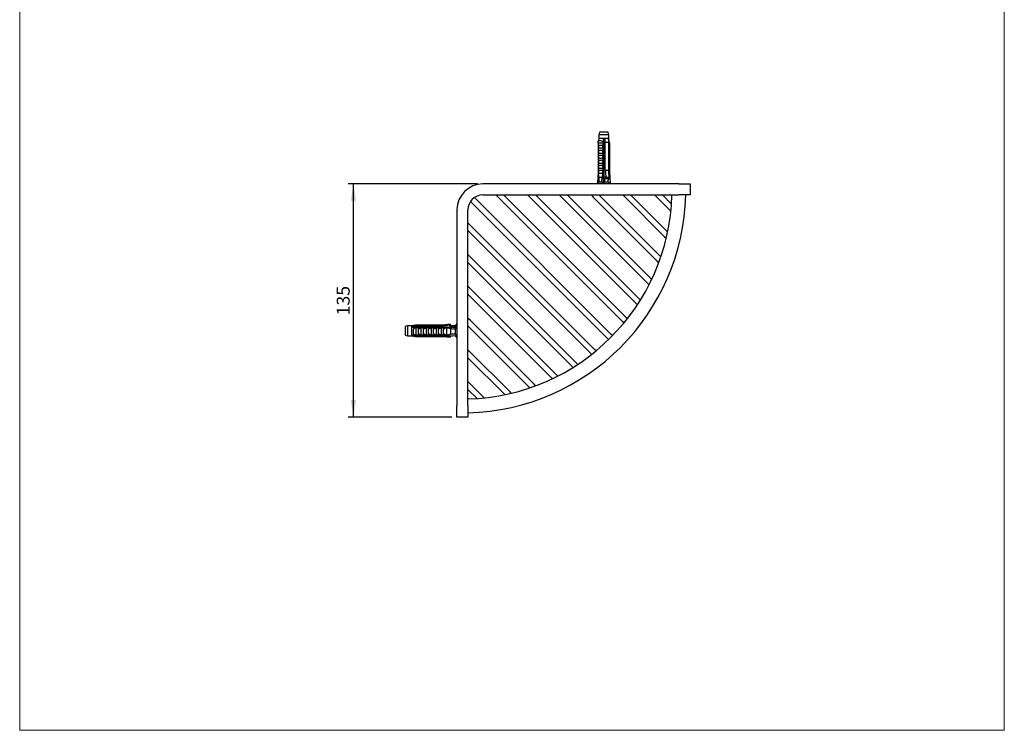
# Model space of a CAD drawing. Units: millimetres. Extents: x 30 to 600, y 38 to 861.
# Drawn here: x 30 to 600, y 38 to 450 of the extents above; entities that cross this region are included whole.
import ezdxf

# ---------------------------------------------------------------- set-up
doc = ezdxf.new("R2010")
doc.units = ezdxf.units.MM
doc.header["$LTSCALE"] = 3
doc.layers.add('FORMAT', color=7, linetype='Continuous')
doc.styles.add('SLDTEXTSTYLE2', font='TXT', dxfattribs={"width": 0.605})
doc.dimstyles.new('SLDDIMSTYLE0', dxfattribs={"dimtxt": 7.5, "dimasz": 9.906, "dimexe": 0, "dimexo": 0.0625, "dimgap": 1.875, "dimtad": 1, "dimdec": 0, "dimrnd": 1e-09, "dimzin": 12, "dimdsep": 46, "dimtxsty": 'SLDTEXTSTYLE2', "dimsah": 1, "dimcen": 0.09, "dimadec": 0, "dimazin": 3, "dimtfac": 1, "dimtdec": 0, "dimtofl": 0, "dimtmove": 0, "dimatfit": 3, "dimfxl": 0, "dimfrac": 2, "dimtolj": 1, "dimtzin": 12, "dimarcsym": 0})

# ---------------------------------------------------------------- blocks, each defined once
blk = doc.blocks.new('_D')
at = {"layer": 'FORMAT', "color": 7}
for p, q in [((295.11, 354.54), (220.21, 354.54)), ((223.21, 219.54), (223.21, 354.54)), ((280.11, 219.54), (220.21, 219.54))]:
    blk.add_line(p, q, dxfattribs=at)
for points in [[(223.21, 354.54), (221.68, 344.63), (224.73, 344.63)], [(223.21, 219.54), (224.73, 229.45), (221.68, 229.45)]]:
    blk.add_solid(points, dxfattribs=at)
at = {"layer": 'FORMAT', "color": 7, "insert": (213.54, 278.45), "char_height": 7.5, "attachment_point": 1, "rotation": 90, "style": 'SLDTEXTSTYLE2'}
blk.add_mtext('135', dxfattribs=at)

msp = doc.modelspace()

# ---------------------------------------------------------------- linework, layer by layer
at = {"color": 7, "linetype": 'Continuous', "lineweight": 18}
for p, q in [((30, 861), (30, 38.22)), ((600, 861), (600, 38.22)), ((30, 38.22), (600, 38.22))]:
    msp.add_line(p, q, dxfattribs=at)
at = {"color": 7, "linetype": 'Continuous', "lineweight": 25}
for p, q in [((365.61, 384.44), (365.23, 383.04)), ((365.23, 383.04), (365.23, 380.84)), ((370.98, 383.04), (365.23, 383.04)), ((370.61, 384.44), (365.61, 384.44)), ((370.98, 383.04), (370.61, 384.44)), ((370.98, 380.84), (370.98, 383.04)), ((364.86, 378.54), (364.86, 378.06)), ((364.86, 378.54), (364.97, 378.54)), ((365.01, 378.45), (364.86, 378.04)), ((364.86, 378.04), (364.86, 376.74)), ((367.6, 378.04), (364.86, 378.04)), ((367.74, 376.74), (364.86, 376.74)), ((364.86, 376.74), (364.86, 375.16)), ((365.23, 380.84), (364.95, 379.12)), ((367.77, 380.84), (365.23, 380.84)), ((365.29, 379.64), (366.31, 379.64)), ((367.64, 378.54), (367.75, 378.54)), ((367.74, 378.17), (367.74, 376.74)), ((367.75, 378.54), (367.75, 361.54)), ((367.75, 378.54), (367.77, 378.54)), ((368.75, 380.84), (367.77, 380.84)), ((368.09, 378.54), (367.77, 378.54)), ((367.77, 361.54), (367.77, 378.54)), ((368.09, 378.54), (368.09, 360.64)), ((368.27, 377.96), (368.09, 377.96)), ((368.27, 358.95), (368.27, 380.84)), ((370.7, 380.84), (368.75, 380.84)), ((369.01, 362.44), (369.01, 378.54)), ((370.96, 378.54), (369.01, 378.54)), ((370.97, 380.84), (370.7, 380.84)), ((370.96, 378.54), (370.96, 362.44)), ((370.98, 380.84), (370.97, 380.84)), ((371.26, 379.12), (370.98, 380.84)), ((371.28, 360.64), (371.28, 378.54)), ((371.33, 378.54), (371.28, 378.54)), ((371.33, 378.54), (371.33, 361.54)), ((371.33, 378.54), (371.35, 378.54)), ((371.35, 378.54), (371.35, 361.54)), ((371.36, 378.04), (371.35, 378.06)), ((371.35, 378.04), (371.36, 378.04)), ((371.35, 376.74), (371.36, 376.74)), ((371.36, 376.74), (371.36, 378.04)), ((365.14, 375.9), (364.86, 375.14)), ((364.86, 375.14), (364.86, 373.84)), ((367.74, 375.14), (364.86, 375.14)), ((367.74, 373.84), (364.86, 373.84)), ((364.86, 373.84), (364.86, 372.26)), ((365.14, 373), (364.86, 372.24)), ((364.86, 372.24), (364.86, 370.94)), ((367.74, 372.24), (364.86, 372.24)), ((367.74, 370.94), (364.86, 370.94)), ((364.86, 370.94), (364.86, 369.36)), ((365.14, 375.9), (365.26, 376.2)), ((365.14, 375.91), (365.14, 375.9)), ((365.14, 373), (365.26, 373.3)), ((365.14, 373.01), (365.14, 373)), ((367.74, 375.14), (367.74, 373.84)), ((367.74, 372.24), (367.74, 370.94)), ((371.36, 375.14), (371.35, 375.16)), ((371.35, 375.14), (371.36, 375.14)), ((371.35, 373.84), (371.36, 373.84)), ((371.36, 372.24), (371.35, 372.26)), ((371.35, 372.24), (371.36, 372.24)), ((371.35, 370.94), (371.36, 370.94)), ((371.36, 373.84), (371.36, 375.14)), ((371.36, 370.94), (371.36, 372.24)), ((365.14, 370.1), (364.86, 369.34)), ((364.86, 369.34), (364.86, 368.04)), ((367.74, 369.34), (364.86, 369.34)), ((367.74, 368.04), (364.86, 368.04)), ((364.86, 368.04), (364.86, 366.46)), ((365.14, 367.2), (364.86, 366.44)), ((364.86, 366.44), (364.86, 365.14)), ((367.74, 366.44), (364.86, 366.44)), ((367.74, 365.14), (364.86, 365.14)), ((364.86, 365.14), (364.86, 363.56)), ((365.14, 370.1), (365.26, 370.4)), ((365.14, 370.11), (365.14, 370.1)), ((365.14, 367.2), (365.26, 367.5)), ((365.14, 367.21), (365.14, 367.2)), ((367.74, 369.34), (367.74, 368.04)), ((367.74, 366.44), (367.74, 365.14)), ((371.36, 369.34), (371.35, 369.36)), ((371.35, 369.34), (371.36, 369.34)), ((371.35, 368.04), (371.36, 368.04)), ((371.36, 366.44), (371.35, 366.46)), ((371.35, 366.44), (371.36, 366.44)), ((371.35, 365.14), (371.36, 365.14)), ((371.36, 368.04), (371.36, 369.34)), ((371.36, 365.14), (371.36, 366.44)), ((364.86, 361.54), (364.47, 354.92)), ((365.14, 364.3), (364.86, 363.54)), ((364.86, 363.54), (364.86, 362.24)), ((367.74, 363.54), (364.86, 363.54)), ((367.74, 362.24), (364.86, 362.24)), ((364.86, 362.24), (364.86, 361.54)), ((365.19, 361.54), (364.86, 361.54)), ((365.14, 361.39), (364.86, 360.64)), ((364.86, 360.64), (365.04, 359.53)), ((367.69, 360.64), (364.86, 360.64)), ((365.14, 364.3), (365.26, 364.6)), ((365.14, 364.31), (365.14, 364.3)), ((365.19, 361.54), (365.14, 361.39)), ((365.19, 361.54), (365.26, 361.7)), ((367.36, 361.7), (367.42, 361.54)), ((367.75, 361.54), (367.42, 361.54)), ((367.75, 361.54), (367.71, 354.9)), ((367.74, 363.54), (367.74, 362.24)), ((367.77, 361.54), (367.75, 361.54)), ((367.82, 360.64), (368, 359.94)), ((368.09, 360.64), (367.82, 360.64)), ((368.05, 358.04), (368, 359.94)), ((369.01, 362.44), (370.96, 362.44)), ((371.19, 359.94), (371.33, 360.64)), ((371.19, 359.94), (371.2, 359.58)), ((371.33, 360.64), (371.28, 360.64)), ((371.35, 361.54), (371.33, 361.54)), ((371.36, 363.54), (371.35, 363.56)), ((371.35, 363.54), (371.36, 363.54)), ((371.35, 362.24), (371.36, 362.24)), ((371.35, 361.54), (371.74, 354.9)), ((371.36, 362.24), (371.36, 363.54)), ((411.61, 354.54), (298.11, 354.54)), ((364.8, 355.19), (364.01, 354.54)), ((367.16, 358.34), (365.25, 358.34)), ((366.93, 355.54), (365.29, 355.54)), ((368.51, 357.64), (368.37, 357.64)), ((368.51, 357.64), (370.8, 357.64)), ((368.52, 358.44), (368.52, 358.54)), ((369.35, 358.44), (368.52, 358.44)), ((370.73, 355.54), (368.69, 355.54)), ((369.26, 357.64), (369.26, 358.36)), ((369.35, 358.44), (371.3, 358.44)), ((370.65, 358.04), (370.65, 358.44)), ((370.94, 357.64), (370.8, 357.64)), ((371.23, 358.44), (371.24, 358.04)), ((372.21, 354.54), (371.74, 354.92)), ((411.61, 354.54), (418.11, 354.54)), ((418.11, 354.54), (418.11, 348.14)), ((298.11, 348.14), (411.61, 348.14)), ((305.63, 348.14), (307.1, 346.67)), ((381.22, 277.08), (310.15, 348.14)), ((324.01, 348.14), (325.48, 346.67)), ((388.96, 287.72), (328.54, 348.14)), ((342.4, 348.14), (343.86, 346.68)), ((395.68, 299.38), (346.92, 348.14)), ((360.78, 348.14), (362.25, 346.67)), ((401.15, 312.3), (365.31, 348.14)), ((379.17, 348.14), (380.63, 346.67)), ((405.09, 326.75), (383.69, 348.14)), ((397.55, 348.14), (399.02, 346.67)), ((407.31, 342.9), (402.08, 348.14)), ((418.11, 348.14), (411.61, 348.14)), ((291, 344.38), (292.17, 343.21)), ((292.17, 343.21), (370.24, 265.14)), ((294.43, 345.48), (293.26, 346.65)), ((372.5, 267.41), (294.43, 345.48)), ((307.1, 346.67), (378.95, 274.81)), ((325.48, 346.67), (386.7, 285.46)), ((343.86, 346.68), (393.41, 297.12)), ((362.25, 346.67), (399.02, 309.9)), ((380.63, 346.67), (403.35, 323.96)), ((399.02, 346.67), (406.13, 339.56)), ((283.11, 339.54), (283.11, 226.04)), ((289.51, 226.04), (289.51, 339.54)), ((406.13, 339.56), (406.95, 338.74)), ((290.97, 330.55), (289.51, 332.02)), ((289.51, 327.49), (360.57, 256.43)), ((362.83, 258.69), (290.97, 330.55)), ((403.35, 323.96), (404.26, 323.05)), ((290.97, 312.16), (289.51, 313.63)), ((289.51, 309.11), (349.93, 248.69)), ((352.19, 250.95), (290.97, 312.16)), ((399.02, 309.9), (399.96, 308.96)), ((393.41, 297.12), (394.34, 296.19)), ((395.84, 299.22), (395.68, 299.38)), ((290.97, 293.78), (289.51, 295.25)), ((289.51, 290.72), (338.26, 241.97)), ((340.52, 244.23), (290.97, 293.78)), ((386.7, 285.46), (387.58, 284.57)), ((389.34, 287.33), (388.96, 287.72)), ((283.11, 273.64), (282.11, 272.41)), ((290.97, 275.4), (289.51, 276.86)), ((327.74, 238.63), (290.97, 275.4)), ((378.95, 274.81), (379.76, 274.01)), ((381.78, 276.51), (381.22, 277.08)), ((254.6, 272.41), (253.21, 272.04)), ((253.21, 272.04), (253.21, 272.01)), ((253.21, 272.01), (253.21, 267.04)), ((256.81, 272.41), (254.6, 272.41)), ((254.6, 272.41), (254.6, 272.38)), ((254.6, 272.38), (254.6, 266.66)), ((259.11, 272.79), (256.81, 272.41)), ((256.81, 272.41), (256.81, 271.89)), ((256.81, 271.89), (256.81, 271.19)), ((256.81, 271.19), (256.81, 267.21)), ((258.01, 268.25), (258.01, 269.85)), ((275.21, 272.79), (259.11, 272.79)), ((259.11, 272.79), (259.11, 272.29)), ((259.11, 272.29), (275.21, 272.29)), ((259.11, 271.69), (259.11, 271.44)), ((277.01, 271.69), (259.11, 271.69)), ((276.11, 271.44), (259.11, 271.44)), ((259.11, 271.43), (259.11, 271.44)), ((259.11, 271.43), (276.11, 271.43)), ((259.11, 271.26), (259.11, 271.43)), ((259.47, 271.42), (260.91, 271.42)), ((259.61, 266.99), (259.61, 271.3)), ((260.91, 266.9), (260.91, 271.42)), ((262.51, 266.9), (262.51, 271.42)), ((262.51, 271.42), (263.81, 271.42)), ((263.81, 266.9), (263.81, 271.42)), ((265.41, 266.9), (265.41, 271.42)), ((265.41, 271.42), (266.71, 271.42)), ((266.71, 266.9), (266.71, 271.42)), ((268.31, 266.9), (268.31, 271.42)), ((268.31, 271.42), (269.61, 271.42)), ((269.61, 266.9), (269.61, 271.42)), ((271.21, 266.9), (271.21, 271.42)), ((271.21, 271.42), (272.51, 271.42)), ((272.51, 266.9), (272.51, 271.42)), ((274.11, 266.9), (274.11, 271.42)), ((274.11, 271.42), (275.41, 271.42)), ((279.21, 273.29), (275.21, 272.79)), ((275.21, 272.29), (275.21, 272.79)), ((275.41, 266.9), (275.41, 271.42)), ((275.95, 270.82), (276.11, 270.91)), ((276.11, 271.43), (282.74, 271.66)), ((276.11, 271.44), (276.11, 271.43)), ((276.11, 271.43), (276.11, 270.91)), ((277.01, 271.69), (277.01, 271.48)), ((277.01, 271.48), (277.7, 271.54)), ((277.01, 271.37), (277.01, 266.93)), ((277.7, 271.54), (279.61, 271.62)), ((279.21, 273.29), (279.21, 272.82)), ((279.21, 271.61), (279.21, 272.82)), ((279.21, 272.34), (280.01, 272.38)), ((279.61, 272.3), (279.21, 272.28)), ((279.31, 270.64), (279.31, 267.64)), ((280, 271.7), (280.01, 271.73)), ((282.11, 272.41), (280.01, 272.41)), ((280.01, 272.41), (280.01, 271.73)), ((280.01, 271.7), (280.01, 271.73)), ((280.67, 272.41), (282.16, 272.49)), ((282.11, 272.41), (282.11, 271.85)), ((282.11, 270.41), (282.11, 267.82)), ((289.51, 272.34), (325.35, 236.49)), ((253.21, 267.04), (254.6, 266.66)), ((254.6, 266.66), (256.81, 266.66)), ((256.81, 267.21), (256.81, 266.78)), ((256.81, 266.78), (256.81, 266.66)), ((256.81, 266.66), (259.11, 266.29)), ((259.11, 266.88), (259.11, 267.06)), ((259.11, 266.89), (259.11, 266.71)), ((259.11, 266.88), (276.11, 266.88)), ((277.01, 266.71), (259.11, 266.71)), ((259.11, 266.37), (275.21, 266.37)), ((259.11, 266.37), (259.11, 266.29)), ((259.11, 266.29), (275.21, 266.29)), ((260.91, 266.9), (259.47, 266.9)), ((263.81, 266.9), (262.51, 266.9)), ((266.71, 266.9), (265.41, 266.9)), ((269.61, 266.9), (268.31, 266.9)), ((272.51, 266.9), (271.21, 266.9)), ((275.41, 266.9), (274.11, 266.9)), ((275.21, 266.29), (275.21, 266.37)), ((275.21, 266.29), (279.21, 265.79)), ((276.11, 267.41), (275.95, 267.5)), ((276.11, 267.41), (276.11, 266.88)), ((276.11, 266.88), (282.74, 266.56)), ((277.01, 266.84), (277.01, 266.71)), ((279.21, 266.74), (279.21, 265.85)), ((279.21, 265.79), (279.21, 265.85)), ((280.01, 266.66), (280.01, 266.7)), ((280.01, 266.66), (280.67, 266.66)), ((282.16, 266.59), (283.11, 265.44)), ((370.24, 265.14), (370.94, 264.44)), ((373.2, 266.71), (372.5, 267.41)), ((290.97, 257.01), (289.51, 258.48)), ((313.69, 234.3), (290.97, 257.01)), ((363.64, 257.89), (362.83, 258.69)), ((289.51, 253.95), (310.9, 232.56)), ((353.07, 250.07), (352.19, 250.95)), ((360.57, 256.43), (361.13, 255.87)), ((349.93, 248.69), (350.31, 248.3)), ((290.97, 238.63), (289.51, 240.09)), ((338.26, 241.97), (338.42, 241.81)), ((341.45, 243.3), (340.52, 244.23)), ((289.51, 235.57), (294.74, 230.33)), ((298.08, 231.51), (290.97, 238.63)), ((314.6, 233.39), (313.69, 234.3)), ((328.68, 237.68), (327.74, 238.63)), ((298.9, 230.7), (298.08, 231.51)), ((283.11, 219.54), (283.11, 226.04)), ((289.51, 226.04), (289.51, 219.54)), ((289.51, 219.54), (283.11, 219.54))]:
    msp.add_line(p, q, dxfattribs=at)
for centre, radius, start, end in [((364.88, 376.34), 0.4, 48.2844, 90), ((364.88, 373.44), 0.4, 48.2844, 90), ((364.88, 370.54), 0.4, 48.2844, 90), ((364.88, 367.64), 0.4, 48.2844, 90), ((364.88, 364.74), 0.4, 48.2844, 90), ((364.88, 361.84), 0.4, 48.2844, 90), ((298.11, 339.54), 15, 90, 180), ((286.31, 351.34), 121.3, 271.5116, 358.4883), ((286.31, 351.34), 129.3, 271.4182, 358.5818), ((298.11, 339.54), 8.6, 90, 180)]:
    msp.add_arc(centre, radius, start, end, dxfattribs=at)
for centre, major_axis, ratio, start_param, end_param in [((368.11, 416.57), (-2.04, 77.54), 0.03263, 2.359049, 2.375664), ((368.11, 416.57), (-2.04, 77.54), 0.03263, 3.905805, 3.92242), ((368.11, 416.57), (2.24, 68.6), 0.026249, 2.58565, 2.668494), ((368.11, 416.57), (2.24, 68.6), 0.026249, 3.616407, 3.69925), ((368.36, 358.04), (-0.027, 0.399), 0.777699, 1.518992, 3.089789), ((368.11, 416.57), (-1.8, 68.6), 0.03263, 2.603555, 2.666778), ((368.11, 416.57), (-1.8, 68.6), 0.03263, 3.614691, 3.677914), ((370.93, 358.04), (-0.027, 0.399), 0.777699, 3.089789, 4.660585), ((221.07, 269.54), (77.54, 3.21), 0.006887, 5.501215, 5.51783), ((221.07, 269.54), (68.6, -0.47), 0.041339, 0.474242, 0.557086), ((279.61, 272.23), (0.4, 0.017), 0.164321, 6.276203, 7.847), ((279.61, 271.69), (0.4, 0.017), 0.164321, 4.705407, 6.276203), ((221.07, 269.54), (68.6, 2.84), 0.006887, 5.745721, 5.808944), ((221.07, 269.54), (68.6, -0.47), 0.041339, 5.726671, 5.809515)]:
    msp.add_ellipse(centre, major_axis=major_axis, ratio=ratio, start_param=start_param, end_param=end_param, dxfattribs=at)
for points, knots in [([(364.87, 378.54), (364.88, 378.58), (364.89, 378.67), (364.9, 378.79), (364.92, 378.91), (364.93, 379.02), (364.95, 379.12), (364.97, 379.22), (364.99, 379.31), (365.01, 379.38), (365.03, 379.45), (365.06, 379.51), (365.1, 379.55), (365.14, 379.6), (365.2, 379.63), (365.26, 379.64), (365.29, 379.64)], [0, 0, 0, 0, 0.064829, 0.129657, 0.196367, 0.263077, 0.32791, 0.392742, 0.459494, 0.526245, 0.590441, 0.654637, 0.720679, 0.786724, 0.892485, 1, 1, 1, 1]), ([(364.87, 378.17), (364.89, 378.23), (364.92, 378.32), (364.96, 378.44), (364.97, 378.51), (364.97, 378.54)], [0, 0, 0, 0, 0.494538, 0.748069, 1, 1, 1, 1]), ([(364.87, 378.07), (364.87, 378.08), (364.87, 378.11), (364.87, 378.15), (364.87, 378.17)], [0, 0, 0, 0, 0.434823, 1, 1, 1, 1]), ([(365.01, 378.45), (365.01, 378.45), (365.01, 378.44), (365.01, 378.44), (365, 378.44)], [0, 0, 0, 0, 0.84485, 1, 1, 1, 1]), ([(365.26, 376.2), (365.26, 376.22), (365.28, 376.28), (365.29, 376.36), (365.27, 376.45), (365.24, 376.53), (365.19, 376.59), (365.16, 376.62), (365.14, 376.64), (365.14, 376.64)], [0, 0, 0, 0, 0.1598108, 0.3206174, 0.4680983, 0.6725964, 0.8293359, 0.990271, 1, 1, 1, 1]), ([(366.31, 379.64), (366.36, 379.64), (366.46, 379.63), (366.63, 379.61), (366.79, 379.56), (366.95, 379.49), (367.11, 379.4), (367.25, 379.3), (367.38, 379.18), (367.5, 379.04), (367.6, 378.89), (367.69, 378.72), (367.73, 378.6), (367.76, 378.54)], [0, 0, 0, 0, 0.091488, 0.183229, 0.274662, 0.366419, 0.458499, 0.550245, 0.637041, 0.724116, 0.810918, 0.905459, 1, 1, 1, 1]), ([(367.72, 376.74), (367.69, 376.74), (367.63, 376.73), (367.55, 376.7), (367.48, 376.65), (367.42, 376.59), (367.37, 376.51), (367.34, 376.42), (367.33, 376.34), (367.34, 376.26), (367.35, 376.22), (367.36, 376.2)], [0, 0, 0, 0, 0.148179, 0.30065, 0.412199, 0.526218, 0.660577, 0.762517, 0.846641, 0.930852, 1, 1, 1, 1]), ([(367.74, 378.17), (367.73, 378.15), (367.72, 378.11), (367.68, 378.07), (367.64, 378.04), (367.61, 378.04), (367.6, 378.04)], [0, 0, 0, 0, 0.324721, 0.596653, 0.80074, 1, 1, 1, 1]), ([(367.64, 378.54), (367.65, 378.51), (367.66, 378.44), (367.69, 378.32), (367.72, 378.23), (367.74, 378.17)], [0, 0, 0, 0, 0.2487112, 0.5038939, 1, 1, 1, 1]), ([(367.77, 380.84), (367.78, 380.75), (367.85, 380.32), (367.95, 379.56), (368.04, 378.88), (368.09, 378.54)], [0, 0, 0, 0, 0.116912, 0.558436, 1, 1, 1, 1]), ([(369.01, 378.54), (368.94, 379.2), (368.85, 379.96), (368.77, 380.73), (368.75, 380.84)], [0, 0, 0, 0, 0.856539, 1, 1, 1, 1]), ([(370.7, 380.84), (370.71, 380.73), (370.8, 379.96), (370.89, 379.2), (370.96, 378.54)], [0, 0, 0, 0, 0.143461, 1, 1, 1, 1]), ([(371.28, 378.54), (371.24, 378.88), (371.15, 379.56), (371.04, 380.32), (370.98, 380.75), (370.97, 380.84)], [0, 0, 0, 0, 0.441528, 0.883088, 1, 1, 1, 1]), ([(371.34, 378.54), (371.33, 378.58), (371.32, 378.67), (371.31, 378.79), (371.29, 378.91), (371.28, 379.02), (371.27, 379.09), (371.26, 379.12)], [0, 0, 0, 0, 0.198468, 0.396936, 0.601163, 0.80539, 1, 1, 1, 1]), ([(365.26, 373.3), (365.26, 373.32), (365.28, 373.38), (365.29, 373.46), (365.27, 373.55), (365.24, 373.63), (365.19, 373.69), (365.16, 373.72), (365.14, 373.74), (365.14, 373.74)], [0, 0, 0, 0, 0.159811, 0.320617, 0.468098, 0.672596, 0.829336, 0.990271, 1, 1, 1, 1]), ([(365.26, 370.4), (365.26, 370.42), (365.28, 370.48), (365.29, 370.56), (365.27, 370.65), (365.24, 370.73), (365.19, 370.79), (365.16, 370.82), (365.14, 370.84), (365.14, 370.84)], [0, 0, 0, 0, 0.159811, 0.320617, 0.468098, 0.672596, 0.829336, 0.990271, 1, 1, 1, 1]), ([(367.72, 373.84), (367.69, 373.84), (367.63, 373.83), (367.55, 373.8), (367.48, 373.75), (367.42, 373.69), (367.37, 373.61), (367.34, 373.52), (367.33, 373.44), (367.34, 373.36), (367.35, 373.32), (367.36, 373.3)], [0, 0, 0, 0, 0.148179, 0.30065, 0.412199, 0.526218, 0.660577, 0.762517, 0.846641, 0.930852, 1, 1, 1, 1]), ([(367.72, 370.94), (367.69, 370.94), (367.63, 370.93), (367.55, 370.9), (367.48, 370.85), (367.42, 370.79), (367.37, 370.71), (367.34, 370.62), (367.33, 370.54), (367.34, 370.46), (367.35, 370.42), (367.36, 370.4)], [0, 0, 0, 0, 0.148179, 0.30065, 0.412199, 0.526218, 0.660577, 0.762517, 0.846641, 0.930852, 1, 1, 1, 1]), ([(367.36, 376.2), (367.43, 376.03), (367.56, 375.68), (367.68, 375.32), (367.74, 375.14)], [0, 0, 0, 0, 0.499575, 1, 1, 1, 1]), ([(367.36, 373.3), (367.43, 373.13), (367.56, 372.78), (367.68, 372.42), (367.74, 372.24)], [0, 0, 0, 0, 0.499575, 1, 1, 1, 1]), ([(368.27, 375.19), (368.23, 375.2), (368.17, 375.21), (368.11, 375.23), (368.09, 375.24)], [0, 0, 0, 0, 0.599311, 1, 1, 1, 1]), ([(368.27, 375.01), (368.23, 375.02), (368.17, 375.03), (368.11, 375.04), (368.09, 375.05)], [0, 0, 0, 0, 0.6841924, 1, 1, 1, 1]), ([(368.27, 374.81), (368.23, 374.82), (368.17, 374.84), (368.11, 374.85), (368.09, 374.86)], [0, 0, 0, 0, 0.599311, 1, 1, 1, 1]), ([(368.27, 373.19), (368.23, 373.2), (368.17, 373.21), (368.11, 373.23), (368.09, 373.24)], [0, 0, 0, 0, 0.599311, 1, 1, 1, 1]), ([(368.27, 373.01), (368.23, 373.02), (368.17, 373.03), (368.11, 373.04), (368.09, 373.05)], [0, 0, 0, 0, 0.684192, 1, 1, 1, 1]), ([(368.27, 372.81), (368.23, 372.82), (368.17, 372.84), (368.11, 372.85), (368.09, 372.86)], [0, 0, 0, 0, 0.599311, 1, 1, 1, 1]), ([(368.27, 371.19), (368.23, 371.2), (368.17, 371.21), (368.11, 371.23), (368.09, 371.24)], [0, 0, 0, 0, 0.5993112, 1, 1, 1, 1]), ([(368.27, 371.01), (368.23, 371.02), (368.17, 371.03), (368.11, 371.04), (368.09, 371.05)], [0, 0, 0, 0, 0.6841924, 1, 1, 1, 1]), ([(368.27, 370.81), (368.23, 370.82), (368.17, 370.84), (368.11, 370.85), (368.09, 370.86)], [0, 0, 0, 0, 0.599311, 1, 1, 1, 1]), ([(365.26, 367.5), (365.26, 367.52), (365.28, 367.58), (365.29, 367.66), (365.27, 367.75), (365.24, 367.83), (365.19, 367.89), (365.16, 367.92), (365.14, 367.94), (365.14, 367.94)], [0, 0, 0, 0, 0.159811, 0.320617, 0.468098, 0.672596, 0.829336, 0.990271, 1, 1, 1, 1]), ([(365.26, 364.6), (365.26, 364.62), (365.28, 364.68), (365.29, 364.76), (365.27, 364.85), (365.24, 364.93), (365.19, 364.99), (365.16, 365.02), (365.14, 365.04), (365.14, 365.04)], [0, 0, 0, 0, 0.159811, 0.320617, 0.468098, 0.672596, 0.829336, 0.990271, 1, 1, 1, 1]), ([(367.72, 368.04), (367.69, 368.04), (367.63, 368.03), (367.55, 368), (367.48, 367.95), (367.42, 367.89), (367.37, 367.81), (367.34, 367.72), (367.33, 367.64), (367.34, 367.56), (367.35, 367.52), (367.36, 367.5)], [0, 0, 0, 0, 0.148179, 0.30065, 0.412199, 0.526218, 0.660577, 0.762517, 0.846641, 0.930852, 1, 1, 1, 1]), ([(367.72, 365.14), (367.69, 365.14), (367.63, 365.13), (367.55, 365.1), (367.48, 365.05), (367.42, 364.99), (367.37, 364.91), (367.34, 364.82), (367.33, 364.74), (367.34, 364.66), (367.35, 364.62), (367.36, 364.6)], [0, 0, 0, 0, 0.1481795, 0.3006503, 0.4121994, 0.5262177, 0.660577, 0.7625174, 0.8466414, 0.930852, 1, 1, 1, 1]), ([(367.36, 370.4), (367.43, 370.23), (367.56, 369.88), (367.68, 369.52), (367.74, 369.34)], [0, 0, 0, 0, 0.499575, 1, 1, 1, 1]), ([(367.36, 367.5), (367.43, 367.33), (367.56, 366.98), (367.68, 366.62), (367.74, 366.44)], [0, 0, 0, 0, 0.4995747, 1, 1, 1, 1]), ([(368.27, 369.19), (368.23, 369.2), (368.17, 369.21), (368.11, 369.23), (368.09, 369.24)], [0, 0, 0, 0, 0.599311, 1, 1, 1, 1]), ([(368.27, 369.01), (368.23, 369.02), (368.17, 369.03), (368.11, 369.04), (368.09, 369.05)], [0, 0, 0, 0, 0.684192, 1, 1, 1, 1]), ([(368.27, 368.81), (368.23, 368.82), (368.17, 368.84), (368.11, 368.85), (368.09, 368.86)], [0, 0, 0, 0, 0.599311, 1, 1, 1, 1]), ([(368.27, 367.19), (368.23, 367.2), (368.17, 367.21), (368.11, 367.23), (368.09, 367.24)], [0, 0, 0, 0, 0.599311, 1, 1, 1, 1]), ([(368.27, 367.01), (368.23, 367.02), (368.17, 367.03), (368.11, 367.04), (368.09, 367.05)], [0, 0, 0, 0, 0.6841924, 1, 1, 1, 1]), ([(368.27, 366.81), (368.23, 366.82), (368.17, 366.84), (368.11, 366.85), (368.09, 366.86)], [0, 0, 0, 0, 0.599311, 1, 1, 1, 1]), ([(368.27, 365.19), (368.23, 365.2), (368.17, 365.21), (368.11, 365.23), (368.09, 365.24)], [0, 0, 0, 0, 0.599311, 1, 1, 1, 1]), ([(368.27, 365.01), (368.23, 365.02), (368.17, 365.03), (368.11, 365.04), (368.09, 365.05)], [0, 0, 0, 0, 0.6841924, 1, 1, 1, 1]), ([(368.27, 364.81), (368.23, 364.82), (368.17, 364.84), (368.11, 364.85), (368.09, 364.86)], [0, 0, 0, 0, 0.599311, 1, 1, 1, 1]), ([(365.04, 359.53), (365.04, 359.51), (365.07, 359.31), (365.14, 358.91), (365.21, 358.53), (365.25, 358.34)], [0, 0, 0, 0, 0.0394529, 0.5197456, 1, 1, 1, 1]), ([(365.26, 361.7), (365.26, 361.72), (365.28, 361.78), (365.29, 361.86), (365.27, 361.95), (365.24, 362.03), (365.19, 362.09), (365.16, 362.12), (365.14, 362.14), (365.14, 362.14)], [0, 0, 0, 0, 0.159811, 0.320617, 0.468098, 0.672596, 0.829336, 0.990271, 1, 1, 1, 1]), ([(367.16, 358.34), (367.21, 358.53), (367.3, 358.91), (367.44, 359.48), (367.57, 360.06), (367.65, 360.45), (367.69, 360.64)], [0, 0, 0, 0, 0.249727, 0.499474, 0.749735, 1, 1, 1, 1]), ([(367.72, 362.24), (367.69, 362.24), (367.63, 362.23), (367.55, 362.2), (367.48, 362.15), (367.42, 362.09), (367.37, 362.01), (367.34, 361.92), (367.33, 361.84), (367.34, 361.76), (367.35, 361.72), (367.36, 361.7)], [0, 0, 0, 0, 0.1481795, 0.3006503, 0.4121994, 0.5262177, 0.660577, 0.7625174, 0.8466414, 0.930852, 1, 1, 1, 1]), ([(367.36, 364.6), (367.43, 364.43), (367.56, 364.08), (367.68, 363.72), (367.74, 363.54)], [0, 0, 0, 0, 0.499575, 1, 1, 1, 1]), ([(367.69, 360.64), (367.65, 360.79), (367.56, 361.09), (367.47, 361.39), (367.42, 361.54)], [0, 0, 0, 0, 0.49987, 1, 1, 1, 1]), ([(368.09, 360.64), (368.08, 360.55), (368.05, 360.32), (368.02, 360.08), (368, 359.94)], [0, 0, 0, 0, 0.385012, 1, 1, 1, 1]), ([(368.27, 359.19), (368.23, 359.2), (368.15, 359.22), (368.06, 359.25), (368.01, 359.26)], [0, 0, 0, 0, 0.423881, 1, 1, 1, 1]), ([(368.27, 363.19), (368.23, 363.2), (368.17, 363.21), (368.11, 363.23), (368.09, 363.24)], [0, 0, 0, 0, 0.5993112, 1, 1, 1, 1]), ([(368.27, 363.01), (368.23, 363.02), (368.17, 363.03), (368.11, 363.04), (368.09, 363.05)], [0, 0, 0, 0, 0.684192, 1, 1, 1, 1]), ([(368.27, 362.81), (368.23, 362.82), (368.17, 362.84), (368.11, 362.85), (368.09, 362.86)], [0, 0, 0, 0, 0.5993112, 1, 1, 1, 1]), ([(368.27, 361.19), (368.23, 361.2), (368.17, 361.21), (368.11, 361.23), (368.09, 361.24)], [0, 0, 0, 0, 0.599311, 1, 1, 1, 1]), ([(368.27, 361.01), (368.23, 361.02), (368.17, 361.03), (368.11, 361.04), (368.09, 361.05)], [0, 0, 0, 0, 0.684192, 1, 1, 1, 1]), ([(368.27, 360.81), (368.23, 360.82), (368.17, 360.84), (368.11, 360.85), (368.09, 360.86)], [0, 0, 0, 0, 0.599311, 1, 1, 1, 1]), ([(369.01, 362.44), (369.03, 362.26), (369.14, 360.93), (369.25, 359.6), (369.35, 358.44)], [0, 0, 0, 0, 0.130874, 1, 1, 1, 1]), ([(371.3, 358.44), (371.2, 359.6), (371.09, 360.93), (370.97, 362.26), (370.96, 362.44)], [0, 0, 0, 0, 0.8691258, 1, 1, 1, 1]), ([(371.19, 359.94), (371.21, 360.08), (371.24, 360.32), (371.27, 360.55), (371.28, 360.64)], [0, 0, 0, 0, 0.614988, 1, 1, 1, 1]), ([(365.29, 355.54), (365.22, 355.49), (365.08, 355.41), (364.92, 355.28), (364.83, 355.21), (364.8, 355.19)], [0, 0, 0, 0, 0.424445, 0.848985, 1, 1, 1, 1]), ([(367.71, 354.9), (367.65, 354.96), (367.53, 355.08), (367.33, 355.25), (367.14, 355.41), (367, 355.49), (366.93, 355.54)], [0, 0, 0, 0, 0.249266, 0.498512, 0.749284, 1, 1, 1, 1]), ([(368.69, 355.54), (368.6, 355.49), (368.43, 355.41), (368.19, 355.25), (367.95, 355.08), (367.79, 354.96), (367.71, 354.9)], [0, 0, 0, 0, 0.248999, 0.498055, 0.749017, 1, 1, 1, 1]), ([(368.27, 359.01), (368.23, 359.02), (368.15, 359.04), (368.06, 359.05), (368.02, 359.06)], [0, 0, 0, 0, 0.493594, 1, 1, 1, 1]), ([(368.38, 358.78), (368.36, 358.78), (368.29, 358.8), (368.18, 358.84), (368.07, 358.86), (368.02, 358.88)], [0, 0, 0, 0, 0.107173, 0.612153, 1, 1, 1, 1]), ([(368.52, 358.54), (368.51, 358.56), (368.43, 358.7), (368.34, 358.84), (368.27, 358.95)], [0, 0, 0, 0, 0.162357, 1, 1, 1, 1]), ([(369.25, 358.36), (369.25, 358.37), (369.25, 358.4), (369.23, 358.42), (369.22, 358.44)], [0, 0, 0, 0, 0.413019, 1, 1, 1, 1]), ([(369.26, 358.24), (369.26, 358.24), (369.29, 358.26), (369.34, 358.27), (369.41, 358.3), (369.51, 358.34), (369.58, 358.36), (369.62, 358.38)], [0, 0, 0, 0, 0.0778751, 0.2148234, 0.409196, 0.6703769, 1, 1, 1, 1]), ([(369.62, 358.38), (369.62, 358.38), (369.67, 358.4), (369.72, 358.42), (369.75, 358.44), (369.76, 358.44)], [0, 0, 0, 0, 0.030374, 0.830026, 1, 1, 1, 1]), ([(370.61, 357.64), (370.62, 357.64), (370.63, 357.64), (370.64, 357.67), (370.65, 357.71), (370.65, 357.76), (370.66, 357.81), (370.65, 357.87), (370.65, 357.94), (370.65, 358.01), (370.65, 358.04)], [0, 0, 0, 0, 0.1295903, 0.2618864, 0.4146047, 0.5717851, 0.6597463, 0.7493255, 0.8835076, 1, 1, 1, 1]), ([(371.74, 354.9), (371.66, 354.96), (371.5, 355.08), (371.25, 355.25), (370.99, 355.41), (370.82, 355.49), (370.73, 355.54)], [0, 0, 0, 0, 0.249266, 0.498512, 0.749284, 1, 1, 1, 1]), ([(256.81, 271.89), (256.92, 271.91), (257.68, 272.04), (258.45, 272.18), (259.11, 272.29)], [0, 0, 0, 0, 0.143461, 1, 1, 1, 1]), ([(259.11, 271.69), (258.77, 271.62), (258.09, 271.48), (257.32, 271.31), (256.89, 271.21), (256.81, 271.19)], [0, 0, 0, 0, 0.441528, 0.883088, 1, 1, 1, 1]), ([(258.01, 269.85), (258.01, 269.92), (258.01, 270.04), (258.04, 270.23), (258.09, 270.41), (258.15, 270.59), (258.24, 270.75), (258.35, 270.9), (258.47, 271.04), (258.6, 271.16), (258.75, 271.26), (258.92, 271.35), (259.04, 271.4), (259.11, 271.43)], [0, 0, 0, 0, 0.091488, 0.183229, 0.274662, 0.366419, 0.458499, 0.550245, 0.637041, 0.724116, 0.810918, 0.905459, 1, 1, 1, 1]), ([(259.11, 266.89), (259.06, 266.91), (258.98, 266.94), (258.86, 266.99), (258.74, 267.05), (258.63, 267.11), (258.52, 267.18), (258.43, 267.26), (258.34, 267.35), (258.26, 267.44), (258.19, 267.53), (258.14, 267.64), (258.09, 267.74), (258.05, 267.88), (258.01, 268.05), (258.01, 268.18), (258.01, 268.25)], [0, 0, 0, 0, 0.064829, 0.129657, 0.196367, 0.263077, 0.32791, 0.392742, 0.459494, 0.526245, 0.590441, 0.654637, 0.720679, 0.786724, 0.892485, 1, 1, 1, 1]), ([(259.11, 271.26), (259.14, 271.27), (259.2, 271.28), (259.33, 271.34), (259.42, 271.39), (259.47, 271.42)], [0, 0, 0, 0, 0.2487112, 0.5038939, 1, 1, 1, 1]), ([(259.47, 271.42), (259.5, 271.41), (259.53, 271.4), (259.58, 271.37), (259.6, 271.33), (259.6, 271.31), (259.61, 271.3)], [0, 0, 0, 0, 0.324721, 0.596653, 0.80074, 1, 1, 1, 1]), ([(260.91, 271.39), (260.91, 271.34), (260.91, 271.25), (260.95, 271.12), (260.99, 271.01), (261.05, 270.91), (261.13, 270.83), (261.22, 270.78), (261.31, 270.77), (261.38, 270.78), (261.43, 270.8), (261.45, 270.82)], [0, 0, 0, 0, 0.1481795, 0.3006503, 0.4121994, 0.5262177, 0.660577, 0.7625174, 0.8466414, 0.930852, 1, 1, 1, 1]), ([(261.45, 270.82), (261.62, 270.92), (261.97, 271.13), (262.33, 271.32), (262.51, 271.42)], [0, 0, 0, 0, 0.499575, 1, 1, 1, 1]), ([(263.81, 271.39), (263.81, 271.34), (263.81, 271.25), (263.85, 271.12), (263.89, 271.01), (263.95, 270.91), (264.03, 270.83), (264.12, 270.78), (264.21, 270.77), (264.28, 270.78), (264.33, 270.8), (264.35, 270.82)], [0, 0, 0, 0, 0.1481795, 0.3006503, 0.4121994, 0.5262177, 0.660577, 0.7625174, 0.8466414, 0.930852, 1, 1, 1, 1]), ([(264.35, 270.82), (264.52, 270.92), (264.87, 271.13), (265.23, 271.32), (265.41, 271.42)], [0, 0, 0, 0, 0.499575, 1, 1, 1, 1]), ([(266.71, 271.39), (266.71, 271.34), (266.71, 271.25), (266.75, 271.12), (266.79, 271.01), (266.85, 270.91), (266.93, 270.83), (267.02, 270.78), (267.11, 270.77), (267.18, 270.78), (267.23, 270.8), (267.25, 270.82)], [0, 0, 0, 0, 0.148179, 0.30065, 0.412199, 0.526218, 0.660577, 0.762517, 0.846641, 0.930852, 1, 1, 1, 1]), ([(267.25, 270.82), (267.42, 270.92), (267.77, 271.13), (268.13, 271.32), (268.31, 271.42)], [0, 0, 0, 0, 0.499575, 1, 1, 1, 1]), ([(269.61, 271.39), (269.61, 271.34), (269.61, 271.25), (269.65, 271.12), (269.69, 271.01), (269.75, 270.91), (269.83, 270.83), (269.92, 270.78), (270.01, 270.77), (270.08, 270.78), (270.13, 270.8), (270.15, 270.82)], [0, 0, 0, 0, 0.1481795, 0.3006503, 0.4121994, 0.5262177, 0.660577, 0.7625174, 0.8466414, 0.930852, 1, 1, 1, 1]), ([(270.15, 270.82), (270.32, 270.92), (270.67, 271.13), (271.03, 271.32), (271.21, 271.42)], [0, 0, 0, 0, 0.499575, 1, 1, 1, 1]), ([(272.51, 271.39), (272.51, 271.34), (272.51, 271.25), (272.55, 271.12), (272.59, 271.01), (272.65, 270.91), (272.73, 270.83), (272.82, 270.78), (272.91, 270.77), (272.98, 270.78), (273.03, 270.8), (273.05, 270.82)], [0, 0, 0, 0, 0.148179, 0.30065, 0.412199, 0.526218, 0.660577, 0.762517, 0.846641, 0.930852, 1, 1, 1, 1]), ([(273.05, 270.82), (273.22, 270.92), (273.57, 271.13), (273.93, 271.32), (274.11, 271.42)], [0, 0, 0, 0, 0.499575, 1, 1, 1, 1]), ([(279.21, 272.82), (278.05, 272.67), (276.71, 272.49), (275.38, 272.32), (275.21, 272.29)], [0, 0, 0, 0, 0.869126, 1, 1, 1, 1]), ([(275.41, 271.39), (275.41, 271.34), (275.41, 271.25), (275.45, 271.12), (275.49, 271.01), (275.55, 270.91), (275.63, 270.83), (275.72, 270.78), (275.81, 270.77), (275.88, 270.78), (275.93, 270.8), (275.95, 270.82)], [0, 0, 0, 0, 0.148179, 0.30065, 0.412199, 0.526218, 0.660577, 0.762517, 0.846641, 0.930852, 1, 1, 1, 1]), ([(277.01, 271.37), (276.85, 271.3), (276.55, 271.15), (276.25, 270.99), (276.11, 270.91)], [0, 0, 0, 0, 0.49987, 1, 1, 1, 1]), ([(277.7, 271.54), (277.56, 271.57), (277.33, 271.62), (277.09, 271.67), (277.01, 271.69)], [0, 0, 0, 0, 0.614988, 1, 1, 1, 1]), ([(279.31, 270.64), (279.12, 270.71), (278.74, 270.84), (278.16, 271.03), (277.59, 271.21), (277.2, 271.32), (277.01, 271.37)], [0, 0, 0, 0, 0.249727, 0.499474, 0.749735, 1, 1, 1, 1]), ([(282.11, 271.85), (282.15, 271.83), (282.24, 271.8), (282.4, 271.75), (282.56, 271.71), (282.68, 271.68), (282.74, 271.66)], [0, 0, 0, 0, 0.248999, 0.498055, 0.749017, 1, 1, 1, 1]), ([(282.74, 271.66), (282.68, 271.56), (282.56, 271.36), (282.4, 271.05), (282.24, 270.74), (282.15, 270.52), (282.11, 270.41)], [0, 0, 0, 0, 0.249266, 0.498512, 0.749284, 1, 1, 1, 1]), ([(259.11, 266.71), (258.77, 266.79), (258.09, 266.93), (257.32, 267.1), (256.89, 267.19), (256.81, 267.21)], [0, 0, 0, 0, 0.441528, 0.883088, 1, 1, 1, 1]), ([(256.81, 266.78), (256.92, 266.76), (257.68, 266.62), (258.45, 266.49), (259.11, 266.37)], [0, 0, 0, 0, 0.143461, 1, 1, 1, 1]), ([(259.47, 266.9), (259.42, 266.93), (259.33, 266.98), (259.21, 267.04), (259.14, 267.05), (259.11, 267.06)], [0, 0, 0, 0, 0.494538, 0.748069, 1, 1, 1, 1]), ([(259.61, 266.99), (259.6, 266.98), (259.6, 266.96), (259.58, 266.94), (259.53, 266.92), (259.5, 266.91), (259.47, 266.9)], [0, 0, 0, 0, 0.201693, 0.403547, 0.674276, 1, 1, 1, 1]), ([(261.45, 267.5), (261.42, 267.52), (261.37, 267.54), (261.28, 267.55), (261.19, 267.53), (261.12, 267.47), (261.05, 267.4), (261, 267.32), (260.95, 267.22), (260.91, 267.08), (260.91, 266.99), (260.91, 266.93)], [0, 0, 0, 0, 0.089992, 0.180544, 0.263593, 0.378748, 0.468106, 0.55764, 0.694463, 0.831429, 1, 1, 1, 1]), ([(262.51, 266.9), (262.33, 267), (261.97, 267.19), (261.62, 267.4), (261.45, 267.5)], [0, 0, 0, 0, 0.499674, 1, 1, 1, 1]), ([(264.35, 267.5), (264.32, 267.52), (264.27, 267.54), (264.18, 267.55), (264.09, 267.53), (264.02, 267.47), (263.95, 267.4), (263.9, 267.32), (263.85, 267.22), (263.81, 267.08), (263.81, 266.99), (263.81, 266.93)], [0, 0, 0, 0, 0.089992, 0.180544, 0.263593, 0.378748, 0.468106, 0.55764, 0.694463, 0.831429, 1, 1, 1, 1]), ([(265.41, 266.9), (265.23, 267), (264.87, 267.19), (264.52, 267.4), (264.35, 267.5)], [0, 0, 0, 0, 0.499674, 1, 1, 1, 1]), ([(267.25, 267.5), (267.22, 267.52), (267.17, 267.54), (267.08, 267.55), (266.99, 267.53), (266.92, 267.47), (266.85, 267.4), (266.8, 267.32), (266.75, 267.22), (266.71, 267.08), (266.71, 266.99), (266.71, 266.93)], [0, 0, 0, 0, 0.089992, 0.180544, 0.263593, 0.378748, 0.468106, 0.55764, 0.694463, 0.831429, 1, 1, 1, 1]), ([(268.31, 266.9), (268.13, 267), (267.77, 267.19), (267.42, 267.4), (267.25, 267.5)], [0, 0, 0, 0, 0.499674, 1, 1, 1, 1]), ([(270.15, 267.5), (270.12, 267.52), (270.07, 267.54), (269.98, 267.55), (269.89, 267.53), (269.82, 267.47), (269.75, 267.4), (269.7, 267.32), (269.65, 267.22), (269.61, 267.08), (269.61, 266.99), (269.61, 266.93)], [0, 0, 0, 0, 0.089992, 0.180544, 0.263593, 0.378748, 0.468106, 0.55764, 0.694463, 0.831429, 1, 1, 1, 1]), ([(271.21, 266.9), (271.03, 267), (270.67, 267.19), (270.32, 267.4), (270.15, 267.5)], [0, 0, 0, 0, 0.499674, 1, 1, 1, 1]), ([(273.05, 267.5), (273.02, 267.52), (272.97, 267.54), (272.88, 267.55), (272.79, 267.53), (272.72, 267.47), (272.65, 267.4), (272.6, 267.32), (272.55, 267.22), (272.51, 267.08), (272.51, 266.99), (272.51, 266.93)], [0, 0, 0, 0, 0.089992, 0.180544, 0.263593, 0.378748, 0.468106, 0.55764, 0.694463, 0.831429, 1, 1, 1, 1]), ([(274.11, 266.9), (273.93, 267), (273.57, 267.19), (273.22, 267.4), (273.05, 267.5)], [0, 0, 0, 0, 0.499674, 1, 1, 1, 1]), ([(279.21, 265.85), (278.05, 266), (276.71, 266.17), (275.38, 266.35), (275.21, 266.37)], [0, 0, 0, 0, 0.869126, 1, 1, 1, 1]), ([(275.95, 267.5), (275.92, 267.52), (275.87, 267.54), (275.78, 267.55), (275.69, 267.53), (275.62, 267.47), (275.55, 267.4), (275.5, 267.32), (275.45, 267.22), (275.41, 267.08), (275.41, 266.99), (275.41, 266.93)], [0, 0, 0, 0, 0.0899917, 0.1805441, 0.2635927, 0.3787485, 0.4681064, 0.5576395, 0.6944635, 0.8314289, 1, 1, 1, 1]), ([(276.11, 267.41), (276.25, 267.32), (276.55, 267.16), (276.85, 267.01), (277.01, 266.93)], [0, 0, 0, 0, 0.49984, 1, 1, 1, 1]), ([(277.01, 266.93), (277.2, 266.99), (277.59, 267.09), (278.16, 267.26), (278.74, 267.44), (279.12, 267.57), (279.31, 267.64)], [0, 0, 0, 0, 0.249807, 0.499608, 0.749814, 1, 1, 1, 1]), ([(277.5, 266.82), (277.42, 266.8), (277.26, 266.77), (277.09, 266.73), (277.01, 266.71)], [0, 0, 0, 0, 0.453976, 1, 1, 1, 1]), ([(282.11, 267.82), (282.15, 267.72), (282.24, 267.5), (282.4, 267.18), (282.56, 266.87), (282.68, 266.67), (282.74, 266.56)], [0, 0, 0, 0, 0.248999, 0.498055, 0.749017, 1, 1, 1, 1])]:
    msp.add_open_spline(points, degree=3, knots=knots, dxfattribs=at)

# ---------------------------------------------------------------- dimensions: what is measured, and where the dimension line sits
at = {"layer": 'FORMAT', "color": 7}
dim = msp.add_linear_dim(base=(223.21, 354.54), p1=(283.11, 219.54), p2=(298.11, 354.54), angle=90, dimstyle='SLDDIMSTYLE0', dxfattribs=at)
dim.commit()
dim.dimension.update_dxf_attribs({"geometry": '_D', "text_midpoint": (223.21, 287.04), "dimtype": 160})

doc.saveas('drawing.dxf')
